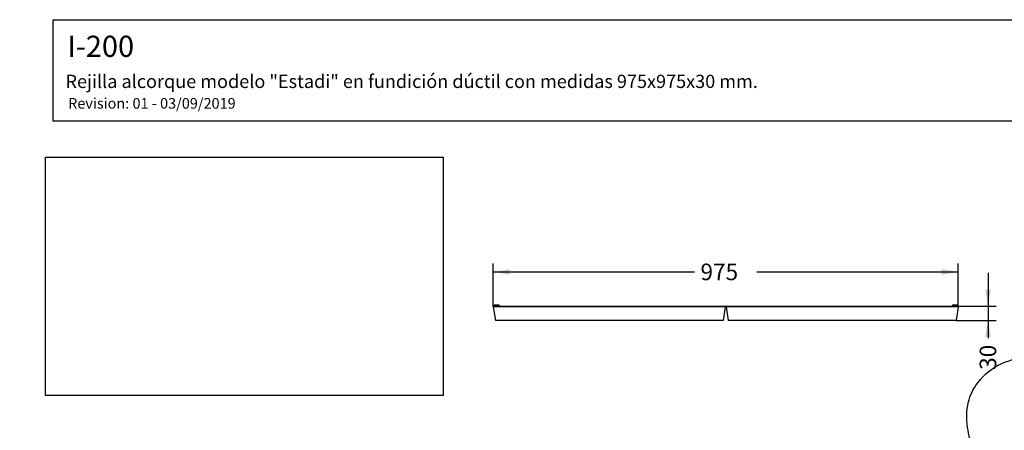
# Model space of a CAD drawing. Units: millimetres. Extents: x 0 to 291, y 0 to 204.
# Drawn here: x 0 to 186, y 126 to 204 of the extents above; entities that cross this region are included whole.
import ezdxf
from ezdxf import colors
from ezdxf.entities.mleader import LeaderData, LeaderLine
from ezdxf.enums import TextEntityAlignment as Align
from ezdxf.math import Vec2, Vec3

# ---------------------------------------------------------------- set-up
doc = ezdxf.new("R2010")
doc.units = ezdxf.units.MM
for name, color, linetype in [('Default', 7, 'Continuous'), ('I-200R', 7, 'Continuous'), ('Predeterminado', 7, 'Continuous')]:
    doc.layers.add(name, color=color, linetype=linetype)
doc.styles.add('SEACAD_Arial', font='arial.ttf')
doc.dimstyles.new('ISO', dxfattribs={"dimtxt": 3.125, "dimasz": 3.125, "dimexe": 1.5625, "dimexo": 0, "dimgap": 0.78125, "dimtad": 0, "dimlfac": 11.111111, "dimtxsty": 'SEACAD_Arial', "dimblk1": '_SE_FILLED', "dimblk2": '_SE_FILLED', "dimsah": 1, "dimcen": 1.5625, "dimadec": 1, "dimazin": 0, "dimtfac": 0.5, "dimtmove": 0, "dimatfit": 3, "dimfxl": 1, "dimarcsym": 0})
picture_1 = doc.add_image_def('image1.jpg', size_in_pixel=(1148, 688))

# ---------------------------------------------------------------- blocks, each defined once
blk = doc.blocks.new('SE1')
at = {"layer": 'I-200R', "color": 7, "linetype": 'Continuous'}
for p, q in [((89.27, 149.76), (89.68, 147.17)), ((133.04, 149.76), (89.27, 149.76)), ((89.36, 149.87), (132.95, 149.87)), ((89.51, 150.05), (89.49, 150.05)), ((89.49, 150.05), (89.49, 149.87)), ((90.38, 150.05), (89.51, 150.05)), ((89.51, 150.05), (89.51, 149.87)), ((90.38, 150.05), (90.39, 150.05)), ((90.38, 150.05), (90.38, 149.87)), ((90.39, 149.87), (90.39, 150.05)), ((133.04, 149.76), (132.63, 147.17)), ((133.2, 149.76), (133.61, 147.17)), ((176.97, 149.76), (133.2, 149.76)), ((133.29, 149.87), (176.88, 149.87)), ((175.86, 150.05), (175.85, 150.05)), ((175.85, 150.05), (175.85, 149.87)), ((176.73, 150.05), (175.86, 150.05)), ((175.86, 150.05), (175.86, 149.87)), ((176.97, 149.76), (176.55, 147.17)), ((176.73, 150.05), (176.75, 150.05)), ((176.73, 150.05), (176.73, 149.87)), ((176.75, 149.87), (176.75, 150.05)), ((132.63, 147.17), (89.68, 147.17)), ((176.55, 147.17), (133.61, 147.17))]:
    blk.add_line(p, q, dxfattribs=at)
for centre, start, end in [((89.36, 149.78), 90, 189), ((132.95, 149.78), 351, 90), ((133.29, 149.78), 90, 189), ((176.88, 149.78), 351, 90)]:
    blk.add_arc(centre, 0.09, start, end, dxfattribs=at)
blk = doc.blocks.new('DMBLK24')
at = {"layer": 'Predeterminado', "linetype": 'Continuous'}
for points in [[(183.09, 152.99), (182.04, 152.99), (182.57, 149.87)], [(183.09, 144.04), (182.57, 147.17), (182.04, 144.04)]]:
    blk.add_hatch(color=7, dxfattribs=at).paths.add_polyline_path(points)
at = {"layer": 'Predeterminado', "color": 7, "linetype": 'Continuous'}
for p, q in [((182.57, 156.12), (182.57, 143.83)), ((176.88, 149.87), (184.13, 149.87)), ((176.55, 147.17), (184.13, 147.17))]:
    blk.add_line(p, q, dxfattribs=at)
at = {"layer": 'Predeterminado', "color": 7, "linetype": 'Continuous', "style": 'SEACAD_Arial'}
blk.add_text('30', height=3.125, rotation=90, dxfattribs=at).set_placement((181, 137.84), align=Align.TOP_LEFT)
blk = doc.blocks.new('_SE_FILLED')
at = {"color": 0}
blk.add_line((0, 0), (-1, 0), dxfattribs=at)
blk.add_solid([(0, 0), (-1, -0.1665), (-1, 0.1665), (0, 0)], dxfattribs=at)
blk = doc.blocks.new('DMBLK27')
at = {"layer": 'Predeterminado', "linetype": 'Continuous'}
for points in [[(92.4, 156.83), (89.27, 156.31), (92.4, 155.79)], [(173.84, 156.83), (173.84, 155.79), (176.97, 156.31)]]:
    blk.add_hatch(color=7, dxfattribs=at).paths.add_polyline_path(points)
at = {"layer": 'Predeterminado', "color": 7, "linetype": 'Continuous'}
for p, q in [((89.27, 149.76), (89.27, 157.88)), ((176.97, 149.76), (176.97, 157.88)), ((89.27, 156.31), (127.26, 156.31)), ((138.98, 156.31), (176.97, 156.31))]:
    blk.add_line(p, q, dxfattribs=at)
at = {"layer": 'Predeterminado', "color": 7, "linetype": 'Continuous', "style": 'SEACAD_Arial'}
blk.add_text('975', height=3.125, dxfattribs=at).set_placement((128.36, 157.88), align=Align.TOP_LEFT)
blk = doc.blocks.new('_Dot')
at = {"color": 0, "linetype": 'ByBlock', "lineweight": -2}
blk.add_line((-0.5, 0), (-1, 0), dxfattribs=at)
at = {"color": 0, "linetype": 'ByBlock', "const_width": 0.5}
blk.add_lwpolyline([(-0.25, 0, 1), (0.25, 0, 1)], format="xyb", close=True, dxfattribs=at)

msp = doc.modelspace()

# ---------------------------------------------------------------- linework, layer by layer
at = {"color": 7, "linetype": 'Continuous'}
for points in [[(180.68777, 135.47903), (183.0779, 138.56411), (186.7957, 140.30274), (190.30589, 139.97695)], [(178.72291, 126.98855), (178.2552, 130.40524), (178.89338, 133.16291), (180.68777, 135.47903)], [(182.3692, 118.07078), (180.11849, 121.59867), (179.12966, 124.01705), (178.72291, 126.98855)]]:
    msp.add_open_spline(points, degree=3, dxfattribs=at)
at = {"layer": 'Predeterminado', "color": 7, "linetype": 'Continuous'}
for p, q in [((6.32375, 203.9025), (290.66929, 203.9025)), ((6.32375, 184.75666), (6.32375, 203.9025)), ((290.66929, 184.75666), (6.32375, 184.75666))]:
    msp.add_line(p, q, dxfattribs=at)

# ---------------------------------------------------------------- block references
at = {"layer": 'Default'}
msp.add_blockref('SE1', (0, 0), dxfattribs=at)

# ---------------------------------------------------------------- dimensions: what is measured, and where the dimension line sits
at = {"layer": 'Predeterminado', "color": 7, "linetype": 'Continuous'}
dim = msp.add_linear_dim(base=(89.27332, 156.3134), p1=(89.27332, 149.7643), p2=(176.96601, 149.7643), angle=360, text='\\A1;975 {}', dimstyle='ISO', override={"dimdec": 0}, dxfattribs=at)
dim.commit()
dim.dimension.update_dxf_attribs({"geometry": 'DMBLK27', "text_midpoint": (133.11967, 156.3134), "dimtype": 161})
dim = msp.add_linear_dim(base=(182.56572, 147.16838), p1=(176.87712, 149.86838), p2=(176.55486, 147.16838), angle=90, text='\\A1;<>', dimstyle='ISO', dxfattribs=at)
dim.commit()
dim.dimension.update_dxf_attribs({"geometry": 'DMBLK24', "text_midpoint": (182.56572, 143.82956), "dimtype": 160})

# ---------------------------------------------------------------- referenced raster images: frames only (the image files are external)
image = msp.add_image(picture_1, insert=(4.83669, 132.99593), size_in_units=(75, 44.94774))
image.dxf.flags = 7

# ---------------------------------------------------------------- leaders
ml = msp.add_multileader_mtext('Standard', dxfattribs=at)
ml.set_content('{\\pxsm0.9;\\fArial|b0||i0||c0|p34;\\W1.;I-200\\P}', color=256)
ml.set_leader_properties()
ml.set_arrow_properties(name='DOT')
ml.build(insert=Vec2(0, 0))
ml.multileader.update_dxf_attribs({"leader_type": 0, "dogleg_length": 0})
ctx = ml.context
ctx.base_point, ctx.landing_gap_size = Vec3(6.98603, 198.84537), 1.4
notes = []
notes.append((ctx, [(0, (0, 0, 0), (0, 0), (1, 0), 1, [])]))
ctx.mtext.insert = Vec3(8.98603, 200.87937)
ml = msp.add_multileader_mtext('Standard', dxfattribs=at)
ml.set_content('{\\pxsm0.9;\\fArial TUR|b0||i0||c0|p34;\\W1.;Rejilla alcorque modelo "Estadi" en fundición dúctil con medidas 975x975x30 mm.\\P}', color=256)
ml.set_leader_properties()
ml.set_arrow_properties(name='DOT')
ml.build(insert=Vec2(0, 0))
ml.multileader.update_dxf_attribs({"leader_type": 0, "dogleg_length": 0, "arrow_head_size": 2.5})
ctx = ml.context
ctx.base_point, ctx.char_height, ctx.arrow_head_size, ctx.landing_gap_size = Vec3(6.63944, 191.89733), 2.5, 2.5, 0.875
notes.append((ctx, [(0, (0, 0, 0), (0, 0), (1, 0), 1, [])]))
ctx.mtext.insert = Vec3(8.63944, 193.51358)
ml = msp.add_multileader_mtext('Standard', dxfattribs=at)
ml.set_content('{\\pxsm0.9;\\fArial|b0||i0||c0|p34;\\W1.;Revision: 01 - 03/09/2019\\P}', color=256)
ml.set_leader_properties()
ml.set_arrow_properties(name='DOT')
ml.build(insert=Vec2(0, 0))
ml.multileader.update_dxf_attribs({"leader_type": 0, "dogleg_length": 0, "arrow_head_size": 2})
ctx = ml.context
ctx.base_point, ctx.char_height, ctx.arrow_head_size, ctx.landing_gap_size = Vec3(7.13738, 188.10071), 2, 2, 0.7
notes.append((ctx, [(0, (0, 0, 0), (0, 0), (1, 0), 1, [])]))
ctx.mtext.insert = Vec3(9.13738, 189.11771)
for ctx, leaders in notes:
    for number, flags, end, landing, length, lines in leaders:
        leader = LeaderData()
        leader.index, (leader.has_last_leader_line, leader.has_dogleg_vector, leader.attachment_direction) = number, flags
        leader.last_leader_point, leader.dogleg_vector, leader.dogleg_length = Vec3(end), Vec3(landing), length
        for number, points, colour, breaks in lines:
            line = LeaderLine()
            line.index, line.vertices, line.color, line.breaks = number, Vec3.list(points), colors.encode_raw_color(colour), breaks
            leader.lines.append(line)
        ctx.leaders.append(leader)

doc.saveas('drawing.dxf')
